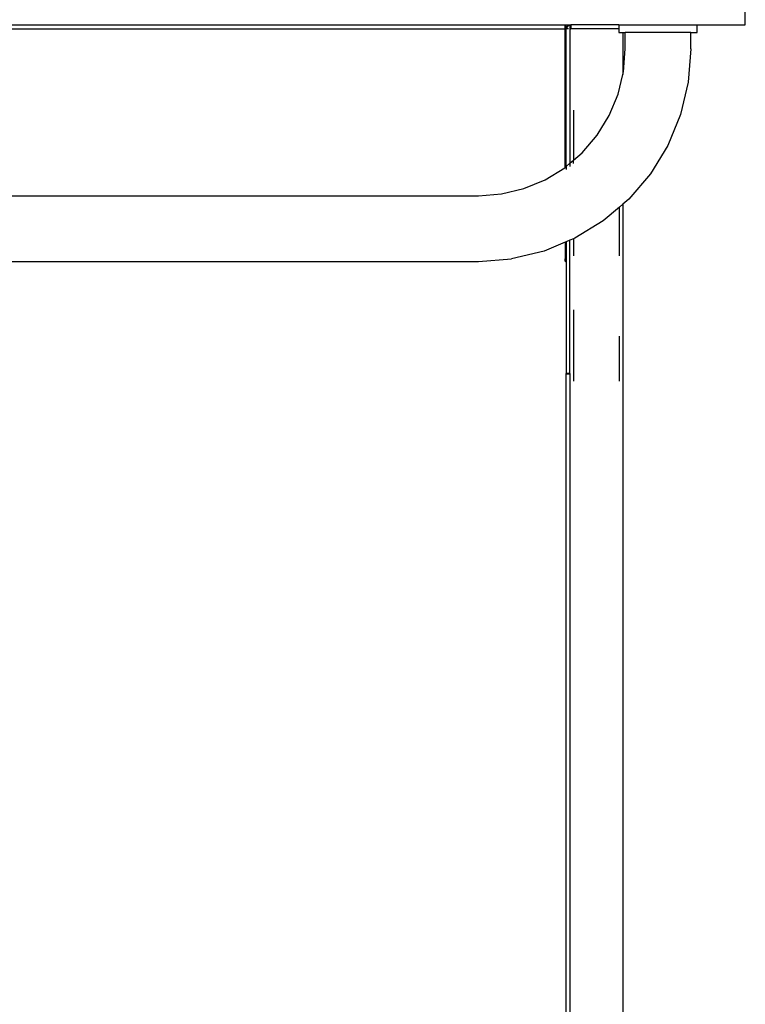
# Model space of a CAD drawing. Extents: x -8528 to 8528, y -5030 to 5030.
# Drawn here: x 1426 to 1796, y -1089 to -586 of the extents above; entities that cross this region are included whole.
import ezdxf

# ---------------------------------------------------------------- set-up
doc = ezdxf.new("R2010")
doc.units = 0
doc.layers.get('0').update_dxf_attribs({"linetype": 'CONTINUOUS'})

# ---------------------------------------------------------------- blocks, each defined once
blk = doc.blocks.new('005616')
for p, q in [((1795.92, -588.81), (1795.92, -548.81)), ((1233.92, -588.81), (1703.92, -588.81)), ((1233.92, -590.81), (1703.92, -590.81)), ((1703.92, -588.81), (1704.42, -588.81)), ((1703.92, -590.81), (1703.92, -588.81)), ((1703.92, -661.59), (1703.92, -590.81)), ((1704.42, -590.81), (1704.42, -588.81)), ((1704.42, -588.81), (1706.42, -588.81)), ((1704.42, -591.31), (1704.52, -590.81)), ((1704.52, -590.81), (1704.42, -590.81)), ((1704.42, -661.17), (1704.42, -591.31)), ((1704.52, -590.81), (1704.61, -590.35)), ((1705.71, -590.81), (1704.52, -590.81)), ((1705.15, -589.54), (1704.61, -590.35)), ((1705.15, -589.54), (1705.96, -589)), ((1705.96, -589), (1706.42, -588.91)), ((1706.42, -590.81), (1706.2, -590.81)), ((1706.42, -588.91), (1706.92, -588.81)), ((1706.42, -588.81), (1706.42, -588.91)), ((1706.42, -588.81), (1706.92, -588.81)), ((1706.42, -588.91), (1706.42, -590.81)), ((1706.73, -590.85), (1706.42, -590.81)), ((1706.42, -590.81), (1706.46, -591.12)), ((1706.46, -591.12), (1706.42, -591.31)), ((1706.42, -591.31), (1706.42, -659.46)), ((1706.56, -590.96), (1706.46, -591.12)), ((1706.73, -590.85), (1706.56, -590.96)), ((1706.92, -590.81), (1706.73, -590.85)), ((1706.92, -588.81), (1706.92, -590.81)), ((1731.42, -588.81), (1706.92, -588.81)), ((1731.42, -590.81), (1706.92, -590.81)), ((1731.42, -588.81), (1731.42, -590.81)), ((1731.42, -588.81), (1771.42, -588.81)), ((1731.42, -590.81), (1731.42, -592.81)), ((1731.42, -592.81), (1733.42, -592.81)), ((1733.42, -592.81), (1733.42, -614.15)), ((1733.42, -592.81), (1734.67, -592.81)), ((1734.67, -601.06), (1734.67, -592.81)), ((1768.17, -592.81), (1734.67, -592.81)), ((1768.17, -601.06), (1768.17, -592.81)), ((1768.17, -592.81), (1771.42, -592.81)), ((1771.42, -592.81), (1771.42, -588.81)), ((1771.42, -588.81), (1795.92, -588.81)), ((1733.74, -612.79), (1734.67, -601.06)), ((1768.17, -601.06), (1766.83, -618.03)), ((1733.42, -614.15), (1733.74, -612.79)), ((1731, -624.24), (1733.42, -614.15)), ((1766.83, -618.03), (1762.86, -634.59)), ((1726.49, -635.11), (1731, -624.24)), ((1708.23, -632.31), (1708.23, -657.91)), ((1720.34, -645.14), (1726.49, -635.11)), ((1762.86, -634.59), (1756.34, -650.32)), ((1712.7, -654.09), (1720.34, -645.14)), ((1756.34, -650.32), (1747.45, -664.83)), ((1706.42, -659.46), (1708.23, -657.91)), ((1708.23, -657.91), (1712.7, -654.09)), ((1708.23, -659.59), (1708.23, -657.91)), ((1693.72, -667.89), (1703.75, -661.74)), ((1703.75, -661.74), (1703.92, -661.59)), ((1703.92, -661.59), (1704.42, -661.17)), ((1703.92, -661.97), (1703.92, -661.59)), ((1704.42, -661.17), (1706.42, -659.46)), ((1704.42, -661.17), (1704.42, -662.65)), ((1706.42, -659.46), (1706.42, -661.13)), ((1682.84, -672.39), (1693.72, -667.89)), ((1747.45, -664.83), (1736.39, -677.78)), ((1671.4, -675.14), (1682.84, -672.39)), ((1278.17, -676.06), (1659.67, -676.06)), ((1659.67, -676.06), (1671.4, -675.14)), ((1736.39, -677.78), (1733.42, -680.32)), ((1731.61, -681.86), (1723.44, -688.84)), ((1733.42, -680.32), (1731.61, -681.86)), ((1731.61, -706.63), (1731.61, -681.86)), ((1733.42, -680.32), (1733.42, -3017.77)), ((1723.44, -688.84), (1708.93, -697.73)), ((1708.23, -698.02), (1706.42, -698.77)), ((1708.93, -697.73), (1708.23, -698.02)), ((1708.23, -698.02), (1708.23, -706.63)), ((1703.92, -699.81), (1693.2, -704.25)), ((1704.42, -699.6), (1703.92, -699.81)), ((1703.92, -699.81), (1703.92, -708.26)), ((1706.42, -698.77), (1704.42, -699.6)), ((1704.42, -699.6), (1704.42, -708.34)), ((1706.42, -766.74), (1706.42, -698.77)), ((1659.67, -709.56), (1676.64, -708.22)), ((1693.2, -704.25), (1676.64, -708.22)), ((1704.42, -708.34), (1703.92, -708.26)), ((1703.92, -709.49), (1703.92, -708.26)), ((1704.42, -708.34), (1704.42, -709.8)), ((1278.17, -709.56), (1659.67, -709.56)), ((1703.92, -709.49), (1704.17, -709.53)), ((1704.17, -709.53), (1704.35, -709.64)), ((1704.35, -709.64), (1704.42, -709.8)), ((1704.42, -709.8), (1704.42, -766.74)), ((1708.23, -734.29), (1708.23, -770.6)), ((1731.61, -770.6), (1731.61, -747.63)), ((1706.42, -766.74), (1704.42, -766.74)), ((1704.42, -766.9), (1704.42, -766.74)), ((1704.42, -766.9), (1706.42, -766.9)), ((1704.42, -2249.49), (1704.42, -766.9)), ((1706.42, -766.74), (1706.42, -766.9)), ((1706.42, -766.9), (1706.42, -2593.64))]:
    blk.add_line(p, q)

msp = doc.modelspace()

# ---------------------------------------------------------------- block references
at = {"ltscale": 100}
msp.add_blockref('005616', (0, 0), dxfattribs=at)

doc.saveas('drawing.dxf')
